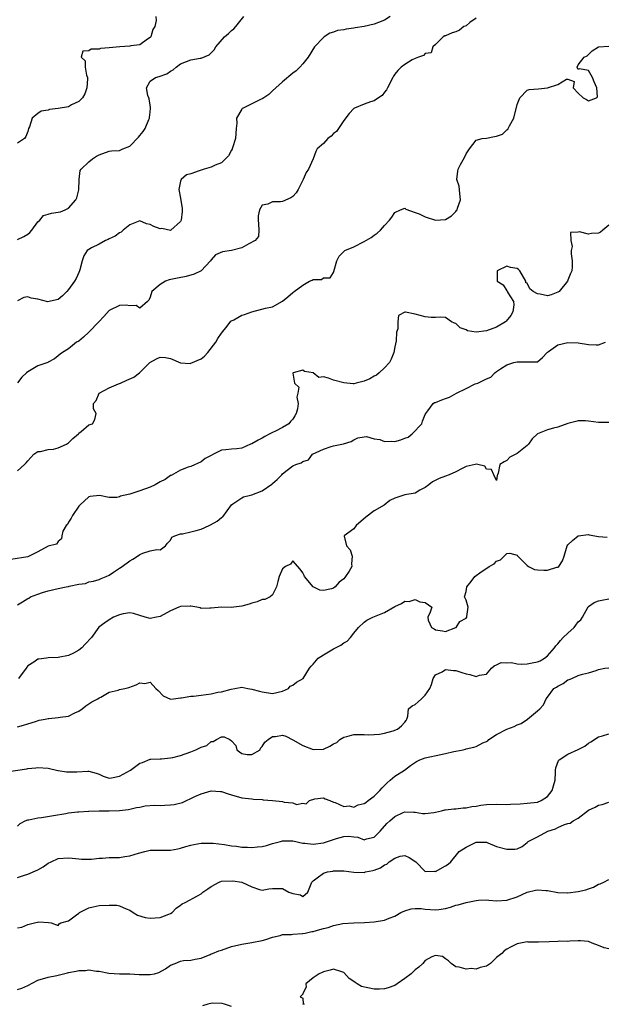
# Model space of a CAD drawing. Units: inches. Extents: x 2550000 to 2553000, y 1521000 to 1524000.
# Drawn here: x 2550187 to 2550302, y 1523475 to 1523668 of the extents above; entities that cross this region are included whole.
import ezdxf

# ---------------------------------------------------------------- set-up
doc = ezdxf.new("R2010")
doc.units = ezdxf.units.IN
doc.header["$MEASUREMENT"] = 0
doc.layers.add('LD25501521_2ft', color=102, linetype='Continuous')

msp = doc.modelspace()

# ---------------------------------------------------------------- linework, layer by layer
at = {"layer": 'LD25501521_2ft'}
for points, elevation in [([(2550277, 1523668.67), (2550275.77, 1523667.77), (2550275, 1523667.16), (2550274.57, 1523667), (2550273.69, 1523666.31), (2550273, 1523665.94), (2550272.25, 1523665.75), (2550271, 1523665.2), (2550270.84, 1523665.16), (2550270.52, 1523665), (2550269, 1523663.48), (2550268.48, 1523663), (2550268.14, 1523661.86), (2550267, 1523661.69), (2550266.68, 1523661.32), (2550265.69, 1523661), (2550265, 1523660.72), (2550264.45, 1523660.45), (2550263, 1523659.58), (2550262.29, 1523659), (2550261.62, 1523658.38), (2550261, 1523657.68), (2550260.74, 1523657.26), (2550260.65, 1523657), (2550259.6, 1523655), (2550259.41, 1523654.59), (2550259, 1523654.11), (2550258.56, 1523653.44), (2550257.85, 1523653), (2550257, 1523652.41), (2550256.23, 1523652.23), (2550255, 1523651.77), (2550253.12, 1523651), (2550253, 1523650.93), (2550252.08, 1523649.92), (2550251, 1523648.56), (2550249.98, 1523647), (2550249.58, 1523646.42), (2550249, 1523646), (2550248.52, 1523645.48), (2550247.91, 1523645), (2550247, 1523644.04), (2550245.78, 1523643), (2550245.53, 1523642.47), (2550245, 1523641.05), (2550244.07, 1523639), (2550243.63, 1523638.37), (2550243.01, 1523637), (2550242.03, 1523635), (2550241.64, 1523634.36), (2550241, 1523633.64), (2550240.62, 1523633.38), (2550239, 1523632.66), (2550238.59, 1523632.59), (2550237, 1523632.56), (2550236.11, 1523632.11), (2550235, 1523631.9), (2550234.48, 1523631), (2550234.18, 1523629.82), (2550234.24, 1523629), (2550234.25, 1523628.25), (2550234.31, 1523627), (2550234.25, 1523625.75), (2550233.64, 1523625), (2550232.35, 1523624.35), (2550231, 1523623.54), (2550229, 1523623.03), (2550227.21, 1523622.79), (2550225.85, 1523622.15), (2550225, 1523621.21), (2550224.85, 1523621), (2550223, 1523619.01), (2550221.65, 1523618.35), (2550220.07, 1523617.93), (2550218.38, 1523617.62), (2550216.75, 1523617.25), (2550216.05, 1523617), (2550215, 1523616.32), (2550213.33, 1523615), (2550213, 1523613.89), (2550212.74, 1523613.26), (2550212.47, 1523613), (2550211, 1523611.68), (2550210.25, 1523612.25), (2550209, 1523612.15), (2550208.32, 1523612.32), (2550207, 1523612.22), (2550205, 1523611.27), (2550203.96, 1523610.04), (2550202.98, 1523609), (2550201, 1523607), (2550199.97, 1523606.03), (2550199, 1523605.24), (2550198.59, 1523605), (2550197, 1523603.74), (2550195.81, 1523603), (2550195.33, 1523602.67), (2550195, 1523602.36), (2550194.22, 1523601.78), (2550193, 1523601.11), (2550192.94, 1523601.06), (2550191, 1523600.35), (2550189, 1523599.19), (2550188.73, 1523599), (2550187.83, 1523598.17), (2550186.98, 1523597.02)], 8954), ([(2550214.1, 1523669), (2550214.19, 1523668.19), (2550213.95, 1523667), (2550213.56, 1523666.44), (2550213.12, 1523665), (2550213, 1523664.85), (2550212.52, 1523664.52), (2550211, 1523663.41), (2550209.22, 1523663.22), (2550209, 1523663.14), (2550207.04, 1523663.04), (2550205, 1523662.82), (2550203.3, 1523662.7), (2550203, 1523662.58), (2550201.44, 1523662.57), (2550201, 1523662.21), (2550199.83, 1523662.17), (2550199.48, 1523661), (2550200.24, 1523660.24), (2550200.27, 1523659), (2550200.56, 1523657.44), (2550200.72, 1523657), (2550200.71, 1523656.71), (2550200.57, 1523655), (2550200.18, 1523653.82), (2550199.72, 1523653), (2550199, 1523652.26), (2550197.61, 1523651.61), (2550197, 1523651.27), (2550195, 1523650.91), (2550193.3, 1523650.7), (2550193, 1523650.57), (2550191.64, 1523650.36), (2550191, 1523649.9), (2550189.85, 1523649), (2550189.33, 1523647.33), (2550189.16, 1523647), (2550189, 1523646.42), (2550188.61, 1523645.38), (2550188.36, 1523645), (2550187, 1523644.07)], 8960), ([(2550187, 1523625.19), (2550188.22, 1523625.78), (2550189, 1523626.24), (2550189.44, 1523626.56), (2550189.79, 1523627), (2550191, 1523628.65), (2550191.36, 1523629), (2550192.12, 1523629.88), (2550193, 1523630.13), (2550193.66, 1523630.34), (2550195, 1523630.54), (2550195.41, 1523630.59), (2550196.35, 1523631), (2550197, 1523631.35), (2550198.46, 1523633), (2550198.61, 1523633.39), (2550199.03, 1523634.97), (2550199.12, 1523637), (2550199.29, 1523638.71), (2550199.48, 1523639), (2550201, 1523640.42), (2550201.69, 1523641), (2550202.47, 1523641.53), (2550203, 1523641.84), (2550205, 1523642.56), (2550205.41, 1523642.59), (2550207, 1523642.65), (2550207.64, 1523643), (2550209, 1523643.54), (2550210.71, 1523645.29), (2550211, 1523645.59), (2550211.63, 1523646.37), (2550212.02, 1523647), (2550212.77, 1523648.77), (2550212.88, 1523649), (2550212.89, 1523649.11), (2550213, 1523650.22), (2550213.1, 1523651), (2550213.1, 1523651.1), (2550213, 1523651.54), (2550212.82, 1523652.82), (2550212.77, 1523653), (2550212.54, 1523653.46), (2550212.28, 1523655), (2550213, 1523656.26), (2550214.08, 1523657), (2550214.79, 1523657.21), (2550216.27, 1523657.73), (2550217, 1523658.27), (2550217.51, 1523658.49), (2550218.09, 1523659), (2550219, 1523659.65), (2550220.17, 1523660.17), (2550221, 1523660.49), (2550222.81, 1523660.81), (2550223, 1523660.8), (2550224.58, 1523661.42), (2550225, 1523661.81), (2550225.58, 1523662.42), (2550225.91, 1523663), (2550227.6, 1523665), (2550228.36, 1523665.64), (2550229, 1523666.22), (2550229.44, 1523666.56), (2550229.86, 1523667), (2550231.41, 1523669)], 8958), ([(2550260.13, 1523669), (2550259, 1523668.27), (2550257.82, 1523667.82), (2550257, 1523667.48), (2550255.02, 1523667.02), (2550253.26, 1523666.74), (2550253, 1523666.67), (2550251.49, 1523666.51), (2550251, 1523666.36), (2550249.79, 1523666.21), (2550249, 1523665.87), (2550248.29, 1523665.71), (2550247.15, 1523665), (2550247, 1523664.88), (2550245.26, 1523663), (2550244.04, 1523661), (2550243, 1523659.66), (2550242.4, 1523659), (2550241.67, 1523658.33), (2550241, 1523657.83), (2550239, 1523656.15), (2550237, 1523654.37), (2550236.32, 1523653.68), (2550235.32, 1523653), (2550235, 1523652.82), (2550234.7, 1523652.7), (2550233, 1523651.83), (2550231.26, 1523651), (2550231.1, 1523650.9), (2550231, 1523650.81), (2550229.96, 1523649), (2550230.05, 1523648.05), (2550229.91, 1523647), (2550229.76, 1523645), (2550229.18, 1523643.18), (2550229.14, 1523643), (2550229.1, 1523642.9), (2550229, 1523642.75), (2550228.41, 1523641.59), (2550227, 1523640.27), (2550225.77, 1523639.77), (2550225, 1523639.36), (2550223.63, 1523639), (2550223, 1523638.81), (2550222.66, 1523638.66), (2550221, 1523638.07), (2550220.13, 1523637.87), (2550219.12, 1523637), (2550219, 1523636.63), (2550218.64, 1523635), (2550219, 1523633.27), (2550219.3, 1523631.3), (2550219.3, 1523630.7), (2550219.11, 1523629), (2550219, 1523628.72), (2550217.06, 1523627), (2550217, 1523626.97), (2550215.32, 1523627.32), (2550215, 1523627.31), (2550213.77, 1523627.77), (2550213, 1523628.16), (2550212.27, 1523628.27), (2550211, 1523628.84), (2550209, 1523628.05), (2550207.69, 1523627), (2550207.35, 1523626.65), (2550207, 1523626.48), (2550206.17, 1523625.83), (2550205, 1523625.33), (2550204.8, 1523625.2), (2550204.27, 1523625), (2550203, 1523624.3), (2550201.54, 1523623.54), (2550201, 1523623.23), (2550200.69, 1523623), (2550200.02, 1523621.98), (2550199.65, 1523621), (2550199.22, 1523619.22), (2550199.15, 1523619), (2550199, 1523618.71), (2550198.48, 1523617.52), (2550198.19, 1523617), (2550197, 1523615.35), (2550196.64, 1523615), (2550195.85, 1523614.15), (2550195, 1523613.43), (2550194.65, 1523613.35), (2550193.22, 1523613), (2550192.95, 1523612.95), (2550191, 1523613.48), (2550189.69, 1523613.69), (2550189, 1523613.92), (2550188.23, 1523613.77), (2550187, 1523613.15)], 8956), ([(2550187, 1523579.74), (2550188.39, 1523581), (2550188.68, 1523581.32), (2550189, 1523581.71), (2550190.2, 1523583), (2550191, 1523583.54), (2550191.53, 1523583.53), (2550193, 1523583.92), (2550194.04, 1523584.04), (2550195, 1523584.26), (2550196.61, 1523585), (2550197, 1523585.28), (2550197.87, 1523586.13), (2550198.95, 1523587), (2550199, 1523587.13), (2550199.5, 1523587.5), (2550201, 1523588.76), (2550201.72, 1523589), (2550202.17, 1523589.83), (2550202.45, 1523591), (2550201.92, 1523591.92), (2550201.92, 1523593), (2550202.42, 1523593.58), (2550203.01, 1523595), (2550205, 1523596.03), (2550206.82, 1523596.82), (2550207.17, 1523597), (2550208.46, 1523597.54), (2550209.82, 1523598.18), (2550210.93, 1523599), (2550212.95, 1523601.05), (2550214.27, 1523601.73), (2550215, 1523602.07), (2550216.01, 1523601.99), (2550217, 1523601.8), (2550218.96, 1523600.96), (2550220.86, 1523600.86), (2550221, 1523600.88), (2550223, 1523601.78), (2550223.71, 1523602.29), (2550224.33, 1523603), (2550225.93, 1523605), (2550226.28, 1523605.72), (2550227, 1523606.76), (2550228.15, 1523608.15), (2550228.88, 1523609.12), (2550229, 1523609.2), (2550229.42, 1523609.42), (2550231, 1523610.32), (2550231.51, 1523610.49), (2550233, 1523610.99), (2550235.68, 1523611.68), (2550237, 1523611.99), (2550239, 1523613.08), (2550240.06, 1523613.94), (2550241, 1523614.75), (2550241.15, 1523614.85), (2550241.27, 1523615), (2550243, 1523616.24), (2550244.31, 1523617), (2550244.81, 1523617.19), (2550245, 1523617.36), (2550246.65, 1523617.35), (2550247, 1523617.65), (2550248.34, 1523617.66), (2550249, 1523618.68), (2550249.08, 1523618.92), (2550249.62, 1523621), (2550250.09, 1523621.91), (2550251, 1523622.8), (2550251.08, 1523622.92), (2550251.2, 1523623), (2550253, 1523623.77), (2550255, 1523624.77), (2550256.39, 1523625.61), (2550257, 1523626.06), (2550257.59, 1523626.41), (2550258.22, 1523627), (2550259, 1523627.95), (2550259.95, 1523629), (2550260.43, 1523629.57), (2550261, 1523630.5), (2550262.15, 1523631), (2550263, 1523631.31), (2550263.17, 1523631.17), (2550265, 1523630.49), (2550265.79, 1523630.21), (2550267, 1523629.61), (2550269, 1523629), (2550271, 1523629.11), (2550272.15, 1523629.85), (2550273, 1523630.68), (2550273.15, 1523630.85), (2550273.25, 1523631), (2550273.35, 1523631.35), (2550273.94, 1523633), (2550273.78, 1523634.22), (2550273.63, 1523635.63), (2550273.19, 1523637), (2550273.39, 1523638.61), (2550273.47, 1523639), (2550273.93, 1523639.93), (2550274.72, 1523641.28), (2550275, 1523642), (2550275.42, 1523642.58), (2550275.66, 1523643), (2550277, 1523644.69), (2550278.19, 1523645), (2550279, 1523645.11), (2550280.58, 1523645.42), (2550281, 1523645.48), (2550282.12, 1523645.88), (2550283, 1523646.69), (2550283.22, 1523646.78), (2550283.29, 1523647), (2550283.51, 1523647.51), (2550284.38, 1523649), (2550285, 1523651.67), (2550285.56, 1523653), (2550287, 1523654.5), (2550287.38, 1523654.62), (2550289.21, 1523654.79), (2550291, 1523655), (2550293, 1523655.61), (2550294.69, 1523656.69), (2550295, 1523656.65), (2550296.23, 1523656.23), (2550296.02, 1523655), (2550297, 1523653.91), (2550298, 1523653), (2550298.66, 1523652.66), (2550299, 1523652.4), (2550300.58, 1523653), (2550300.8, 1523653.2), (2550300.64, 1523655), (2550300.14, 1523656.14), (2550299.8, 1523657), (2550299, 1523658.4), (2550297.28, 1523658.72), (2550297, 1523658.6), (2550296.78, 1523659), (2550297, 1523659.47), (2550298.17, 1523661), (2550298.78, 1523661.22), (2550299, 1523661.53), (2550299.75, 1523662.25), (2550301, 1523663.02), (2550303, 1523663.16)], 8952), ([(2550303, 1523628.01), (2550301.84, 1523627), (2550301.38, 1523626.62), (2550301, 1523626.44), (2550299.63, 1523626.37), (2550299, 1523626.24), (2550297.28, 1523626.72), (2550297, 1523626.63), (2550295.47, 1523626.53), (2550295.57, 1523625), (2550295.8, 1523623.8), (2550295.61, 1523623), (2550295.63, 1523622.37), (2550295.83, 1523621), (2550295.82, 1523619.82), (2550295.76, 1523619), (2550295.52, 1523618.48), (2550295, 1523617.23), (2550294.92, 1523617), (2550293.24, 1523615), (2550293, 1523614.83), (2550291.68, 1523614.32), (2550291, 1523614.13), (2550289.53, 1523614.47), (2550289, 1523614.52), (2550288.17, 1523615), (2550287.53, 1523615.53), (2550287, 1523616.6), (2550286.7, 1523616.7), (2550286.7, 1523617), (2550285.56, 1523619), (2550285.31, 1523619.31), (2550285, 1523619.47), (2550283.71, 1523619.71), (2550283, 1523619.94), (2550281.13, 1523619), (2550281.09, 1523618.91), (2550281.08, 1523617), (2550282.27, 1523616.27), (2550283, 1523615.12), (2550283.1, 1523615.1), (2550283.11, 1523615), (2550283.14, 1523614.86), (2550284.31, 1523613), (2550284.36, 1523612.36), (2550284.19, 1523611), (2550283.77, 1523610.23), (2550282.88, 1523609.12), (2550282.75, 1523609), (2550281, 1523607.94), (2550279, 1523607.23), (2550277, 1523606.99), (2550275.27, 1523607.27), (2550275, 1523607.46), (2550273.85, 1523607.85), (2550273, 1523608.7), (2550272.76, 1523608.76), (2550272.16, 1523609), (2550271, 1523609.84), (2550269.96, 1523609.96), (2550269, 1523609.84), (2550268.16, 1523609.84), (2550267, 1523610.03), (2550265, 1523610.52), (2550263.1, 1523610.9), (2550263, 1523610.89), (2550261.74, 1523610.26), (2550261.6, 1523609), (2550261.62, 1523607.62), (2550261.37, 1523607), (2550261.26, 1523605.26), (2550261, 1523604.13), (2550260.82, 1523603), (2550260.3, 1523601.7), (2550259.96, 1523601), (2550259, 1523599.97), (2550257.98, 1523599), (2550257.45, 1523598.55), (2550257, 1523598.33), (2550256.15, 1523597.85), (2550255, 1523597.35), (2550253.47, 1523597), (2550253, 1523596.87), (2550252.85, 1523596.85), (2550251, 1523597.01), (2550249, 1523597.53), (2550248.02, 1523597.98), (2550247, 1523598.2), (2550246.1, 1523598.1), (2550245, 1523599.01), (2550243.29, 1523599.29), (2550243, 1523599.53), (2550241.09, 1523599), (2550241.04, 1523598.96), (2550241.34, 1523597), (2550242.18, 1523596.18), (2550242, 1523595), (2550241.78, 1523594.22), (2550242.05, 1523593), (2550241.92, 1523591.92), (2550241.64, 1523591), (2550241.41, 1523590.59), (2550241, 1523589.91), (2550240.57, 1523589.43), (2550240.22, 1523589), (2550239, 1523588.29), (2550237.58, 1523587.58), (2550237, 1523587.3), (2550236.5, 1523587), (2550235.5, 1523586.5), (2550235, 1523586.18), (2550234.19, 1523585.81), (2550233, 1523585.09), (2550232.71, 1523585), (2550231, 1523584.21), (2550230.05, 1523584.05), (2550229, 1523584.01), (2550227.85, 1523583.85), (2550227, 1523583.84), (2550225.44, 1523583), (2550225, 1523582.8), (2550223.84, 1523582.16), (2550223, 1523581.53), (2550221, 1523580.62), (2550220.46, 1523580.46), (2550219, 1523579.92), (2550217.16, 1523578.84), (2550217, 1523578.81), (2550215.96, 1523578.04), (2550215, 1523577.61), (2550213.97, 1523577), (2550213, 1523576.57), (2550211, 1523575.82), (2550209.23, 1523575.23), (2550209, 1523575.17), (2550208.14, 1523575), (2550207.22, 1523574.78), (2550207, 1523574.66), (2550206.51, 1523574.51), (2550205, 1523574.54), (2550203.1, 1523574.9), (2550201.28, 1523574.72), (2550201, 1523574.67), (2550199.21, 1523573), (2550199, 1523572.84), (2550197.75, 1523571), (2550197.54, 1523570.46), (2550197, 1523569.68), (2550196.77, 1523569.23), (2550196.51, 1523569), (2550195.91, 1523567.91), (2550195.71, 1523567), (2550195.62, 1523566.38), (2550195, 1523565.86), (2550194.64, 1523565.36), (2550193, 1523564.99), (2550191, 1523563.88), (2550189.31, 1523563), (2550189, 1523562.89), (2550185.68, 1523562.32)], 8950), ([(2550187, 1523553.46), (2550187.99, 1523554.01), (2550189, 1523554.7), (2550189.22, 1523554.78), (2550189.56, 1523555), (2550191, 1523555.57), (2550191.87, 1523555.87), (2550193, 1523556.21), (2550195, 1523556.68), (2550196.54, 1523557), (2550197, 1523557.07), (2550197.1, 1523557.1), (2550199, 1523557.5), (2550200.34, 1523557.66), (2550201, 1523557.99), (2550201.92, 1523558.08), (2550203, 1523558.41), (2550203.39, 1523558.61), (2550204.37, 1523559), (2550205, 1523559.28), (2550205.85, 1523559.85), (2550207, 1523560.67), (2550207.5, 1523561), (2550209, 1523562.1), (2550209.59, 1523562.41), (2550210.55, 1523563), (2550211, 1523563.36), (2550211.61, 1523563.62), (2550213, 1523564.04), (2550214.32, 1523564.32), (2550215, 1523564.23), (2550216.02, 1523565), (2550216.45, 1523565.55), (2550217, 1523566.14), (2550217.29, 1523566.71), (2550217.88, 1523567), (2550219, 1523567.4), (2550219.38, 1523567.38), (2550221, 1523567.79), (2550222.02, 1523568.02), (2550223, 1523568.33), (2550224.6, 1523569), (2550224.87, 1523569.13), (2550226.15, 1523569.85), (2550227, 1523570.58), (2550227.28, 1523570.72), (2550228.95, 1523573.05), (2550229, 1523573.1), (2550229.25, 1523573.25), (2550231, 1523574.47), (2550231.36, 1523574.64), (2550232.68, 1523575), (2550233, 1523575.07), (2550235, 1523575.81), (2550236.88, 1523577.12), (2550237, 1523577.24), (2550237.97, 1523578.03), (2550238.87, 1523579), (2550239, 1523579.17), (2550239.9, 1523579.9), (2550241, 1523580.76), (2550241.59, 1523581), (2550242.67, 1523581.33), (2550243, 1523581.6), (2550244.09, 1523581.91), (2550244.88, 1523583), (2550247, 1523584.04), (2550248.53, 1523584.53), (2550249, 1523584.66), (2550250.61, 1523585), (2550250.95, 1523585.05), (2550252.46, 1523585.54), (2550253, 1523585.85), (2550253.78, 1523586.22), (2550255, 1523586.46), (2550255.49, 1523586.51), (2550257, 1523586.01), (2550258.11, 1523585.89), (2550259, 1523585.55), (2550260.41, 1523585.59), (2550261, 1523585.54), (2550262.18, 1523585.82), (2550263, 1523586.15), (2550263.63, 1523586.37), (2550264.45, 1523587), (2550266.31, 1523589), (2550266.47, 1523589.53), (2550267, 1523590.82), (2550267.1, 1523591), (2550267.51, 1523591.51), (2550268.54, 1523593), (2550268.82, 1523593.18), (2550269, 1523593.18), (2550270.27, 1523593.73), (2550271, 1523593.93), (2550271.76, 1523594.24), (2550273.12, 1523595), (2550275, 1523595.95), (2550276.82, 1523596.82), (2550277.28, 1523597), (2550279, 1523597.81), (2550279.86, 1523598.14), (2550280.67, 1523599), (2550281, 1523599.26), (2550281.79, 1523599.78), (2550283, 1523600.55), (2550284.36, 1523601), (2550285, 1523601.19), (2550286.86, 1523601.14), (2550287, 1523601.17), (2550288.87, 1523601.13), (2550289, 1523601.19), (2550290.01, 1523601.99), (2550290.91, 1523603), (2550291, 1523603.08), (2550291.19, 1523603.19), (2550293, 1523604.47), (2550295, 1523604.96), (2550297, 1523604.9), (2550299, 1523604.54), (2550300.51, 1523604.51), (2550301, 1523604.52), (2550302.39, 1523605)], 8948), ([(2550303, 1523589.26), (2550301, 1523589.26), (2550299, 1523589.51), (2550298.45, 1523589.55), (2550297, 1523589.58), (2550296.56, 1523589.44), (2550295, 1523589.07), (2550293, 1523588.36), (2550292.16, 1523588.16), (2550291, 1523587.83), (2550289, 1523587.05), (2550287.98, 1523586.02), (2550287.25, 1523585), (2550287, 1523584.76), (2550285, 1523583.16), (2550283.59, 1523582.41), (2550283, 1523581.81), (2550282.45, 1523581.55), (2550281.65, 1523581), (2550281.31, 1523579.31), (2550281.16, 1523579), (2550281.13, 1523578.87), (2550281, 1523577.88), (2550280.46, 1523579), (2550280.01, 1523580.01), (2550279, 1523580.1), (2550278.67, 1523580.67), (2550277.29, 1523581), (2550277.04, 1523581.04), (2550276.78, 1523581), (2550275, 1523580.6), (2550274.24, 1523580.24), (2550273, 1523579.53), (2550271.69, 1523579), (2550271, 1523578.69), (2550269.73, 1523578.27), (2550268.4, 1523577.6), (2550267.68, 1523577), (2550267, 1523576.47), (2550265.96, 1523575.96), (2550265, 1523575.37), (2550263.02, 1523575.02), (2550261, 1523574.42), (2550260.07, 1523573.93), (2550258.94, 1523573), (2550257, 1523571.89), (2550255.32, 1523570.68), (2550253.44, 1523569), (2550253, 1523568.39), (2550251.11, 1523567), (2550251.1, 1523566.9), (2550251.54, 1523565), (2550252.25, 1523564.25), (2550252.68, 1523563), (2550252.5, 1523561.5), (2550252.59, 1523561), (2550252.06, 1523560.06), (2550251.37, 1523559), (2550251.19, 1523558.81), (2550251, 1523558.57), (2550250.1, 1523557.9), (2550249.34, 1523557), (2550249, 1523556.72), (2550248.6, 1523556.6), (2550247, 1523556.23), (2550246.33, 1523556.33), (2550244.98, 1523556.98), (2550243.27, 1523559), (2550243.21, 1523559.21), (2550243, 1523559.71), (2550242.47, 1523560.47), (2550241, 1523562.06), (2550240.56, 1523561.44), (2550239.6, 1523561), (2550239, 1523560.52), (2550238.34, 1523559), (2550238.04, 1523558.04), (2550237.8, 1523557), (2550237, 1523555.4), (2550236.54, 1523555), (2550235.52, 1523554.48), (2550235, 1523554.52), (2550233.99, 1523554.01), (2550233, 1523553.79), (2550232.43, 1523553.57), (2550231, 1523553.15), (2550228.92, 1523552.92), (2550227, 1523552.99), (2550225, 1523552.82), (2550224.76, 1523552.76), (2550223, 1523552.73), (2550222.83, 1523552.83), (2550222.19, 1523553), (2550221, 1523553.19), (2550220.84, 1523553.16), (2550219, 1523553.13), (2550218.64, 1523553), (2550217, 1523552.28), (2550215, 1523551.15), (2550214.29, 1523551), (2550213, 1523550.76), (2550212.05, 1523551), (2550211, 1523551.33), (2550209.76, 1523551.76), (2550209, 1523551.87), (2550207.69, 1523551.69), (2550207, 1523551.48), (2550205.83, 1523551), (2550205, 1523550.49), (2550204.12, 1523549.88), (2550202.96, 1523549.04), (2550201.5, 1523547), (2550200.25, 1523545.75), (2550199.63, 1523545), (2550199, 1523544.53), (2550197.98, 1523543.98), (2550197, 1523543.49), (2550195, 1523543.1), (2550193.03, 1523543.03), (2550192.67, 1523543), (2550191.2, 1523542.8), (2550191, 1523542.75), (2550190.18, 1523542.18), (2550189, 1523541.46), (2550188.79, 1523541.21), (2550188.7, 1523541), (2550187.2, 1523539)], 8946), ([(2550187, 1523529.46), (2550188.19, 1523529.81), (2550189, 1523530.08), (2550190.52, 1523530.52), (2550191.23, 1523530.77), (2550192.42, 1523531), (2550193, 1523531.13), (2550193.12, 1523531.12), (2550195, 1523531.31), (2550195.38, 1523531.38), (2550197, 1523531.61), (2550198.24, 1523532.24), (2550199, 1523532.59), (2550199.65, 1523533), (2550200.37, 1523533.63), (2550201, 1523534.01), (2550201.58, 1523534.42), (2550202.77, 1523535), (2550203, 1523535.15), (2550203.32, 1523535.32), (2550205, 1523536.31), (2550206.71, 1523536.71), (2550207, 1523536.79), (2550208.06, 1523537), (2550208.81, 1523537.19), (2550210.29, 1523537.71), (2550211, 1523538.11), (2550211.99, 1523538.01), (2550213, 1523538.29), (2550214.16, 1523537), (2550214.59, 1523536.59), (2550215.57, 1523535.57), (2550217, 1523534.9), (2550217.57, 1523535), (2550219, 1523535.17), (2550219.15, 1523535.15), (2550221, 1523535.54), (2550221.51, 1523535.51), (2550223, 1523535.71), (2550225, 1523535.94), (2550226.27, 1523536.27), (2550227, 1523536.38), (2550228.91, 1523536.91), (2550229.65, 1523537), (2550231, 1523537.25), (2550232.18, 1523537), (2550233, 1523536.9), (2550234.47, 1523536.47), (2550235, 1523536.34), (2550237, 1523536.05), (2550239, 1523536.5), (2550240.14, 1523537), (2550240.52, 1523537.48), (2550241, 1523537.69), (2550241.72, 1523538.28), (2550243.04, 1523539), (2550244.29, 1523541), (2550244.58, 1523541.42), (2550245, 1523541.77), (2550246, 1523543), (2550247, 1523543.65), (2550249, 1523544.83), (2550250.46, 1523545.54), (2550251, 1523545.98), (2550251.69, 1523546.31), (2550252.32, 1523547), (2550253, 1523547.88), (2550253.92, 1523549), (2550255, 1523550.05), (2550255.56, 1523550.44), (2550256.69, 1523551), (2550259, 1523551.95), (2550261, 1523553.1), (2550262.32, 1523553.68), (2550263, 1523554.16), (2550263.87, 1523554.13), (2550265, 1523554.5), (2550265.96, 1523554.04), (2550267, 1523553.91), (2550268.3, 1523553), (2550267.98, 1523551.98), (2550267.47, 1523551), (2550267.57, 1523550.43), (2550268.24, 1523549), (2550268.72, 1523548.72), (2550269, 1523548.51), (2550270.37, 1523548.37), (2550271, 1523548.22), (2550273, 1523548.97), (2550273.04, 1523549), (2550273.81, 1523550.19), (2550275, 1523550.83), (2550275.17, 1523551), (2550275.18, 1523551.18), (2550275.39, 1523553), (2550275, 1523554.33), (2550274.71, 1523555), (2550275, 1523556.06), (2550275.13, 1523557), (2550276, 1523558), (2550276.73, 1523559), (2550277, 1523559.18), (2550277.73, 1523559.73), (2550279.52, 1523561), (2550280.51, 1523561.49), (2550281, 1523562.04), (2550281.73, 1523562.27), (2550283, 1523563.55), (2550283.61, 1523563.61), (2550285, 1523563.19), (2550285.09, 1523563.09), (2550285.14, 1523563), (2550287, 1523561.14), (2550287.23, 1523561), (2550288.41, 1523560.41), (2550289, 1523560.3), (2550290.27, 1523560.27), (2550291, 1523560.28), (2550292.84, 1523560.84), (2550293, 1523560.87), (2550293.18, 1523561), (2550293.9, 1523562.1), (2550294.25, 1523563), (2550294.82, 1523565), (2550295, 1523565.21), (2550295.89, 1523566.11), (2550297, 1523567.01), (2550299, 1523567.27), (2550299.18, 1523567.18), (2550301, 1523566.84), (2550302.7, 1523566.7)], 8944), ([(2550183, 1523520.39), (2550188.79, 1523521.21), (2550189, 1523521.31), (2550190.59, 1523521.41), (2550191, 1523521.53), (2550193, 1523521.34), (2550194.89, 1523520.89), (2550195, 1523520.89), (2550196.63, 1523520.63), (2550197, 1523520.62), (2550198.66, 1523520.66), (2550200.76, 1523520.77), (2550201, 1523520.76), (2550202.4, 1523520.4), (2550203, 1523520.18), (2550203.83, 1523519.83), (2550205, 1523519.42), (2550205.46, 1523519.46), (2550207, 1523519.78), (2550209.14, 1523521), (2550211, 1523522.38), (2550211.49, 1523522.51), (2550213, 1523523.14), (2550213.13, 1523523.13), (2550215, 1523523.23), (2550215.22, 1523523.22), (2550217, 1523523.37), (2550217.46, 1523523.46), (2550219, 1523523.87), (2550221, 1523524.61), (2550221.96, 1523525), (2550223, 1523525.47), (2550224.15, 1523525.85), (2550225, 1523526.6), (2550225.39, 1523526.61), (2550226.02, 1523527), (2550227, 1523527.52), (2550227.51, 1523527.51), (2550228.62, 1523527), (2550229, 1523526.75), (2550229.8, 1523525.8), (2550230.04, 1523525), (2550230.55, 1523524.55), (2550231, 1523524.22), (2550232.06, 1523524.06), (2550233, 1523524.06), (2550234.59, 1523525), (2550234.69, 1523525.31), (2550235, 1523525.6), (2550235.5, 1523526.5), (2550236.16, 1523527), (2550237, 1523527.57), (2550237.61, 1523527.61), (2550239, 1523527.83), (2550239.67, 1523527.67), (2550241.04, 1523526.96), (2550243, 1523525.8), (2550245, 1523525.02), (2550247, 1523525.12), (2550248.3, 1523525.7), (2550249, 1523526.12), (2550249.62, 1523526.38), (2550250.26, 1523527), (2550251, 1523527.46), (2550251.6, 1523527.6), (2550253, 1523527.98), (2550253.95, 1523527.95), (2550255, 1523527.97), (2550255.92, 1523527.92), (2550257, 1523527.96), (2550258.05, 1523528.05), (2550259, 1523528.24), (2550260.7, 1523528.7), (2550261.56, 1523529), (2550262.31, 1523529.69), (2550263, 1523530.43), (2550263.24, 1523530.76), (2550263.39, 1523531), (2550263.6, 1523531.6), (2550263.72, 1523533), (2550264.42, 1523533.58), (2550265, 1523533.89), (2550265.61, 1523534.39), (2550266.28, 1523535), (2550267, 1523535.71), (2550267.87, 1523537), (2550268.23, 1523537.77), (2550268.57, 1523539), (2550269, 1523539.7), (2550270.32, 1523540.32), (2550271, 1523540.72), (2550272.56, 1523540.56), (2550273, 1523540.55), (2550274.15, 1523540.15), (2550275, 1523539.9), (2550275.76, 1523539.76), (2550277, 1523539.39), (2550277.65, 1523539.65), (2550279, 1523539.83), (2550279.98, 1523541), (2550280.53, 1523541.47), (2550281, 1523541.68), (2550281.9, 1523542.1), (2550283, 1523542.08), (2550283.89, 1523542.11), (2550285, 1523541.86), (2550285.79, 1523541.79), (2550287, 1523541.83), (2550287.97, 1523542.03), (2550289, 1523542.28), (2550289.52, 1523542.48), (2550290.39, 1523543), (2550291, 1523543.46), (2550292.33, 1523545), (2550292.59, 1523545.41), (2550293, 1523545.8), (2550293.55, 1523546.45), (2550294.06, 1523547), (2550295, 1523547.91), (2550296.19, 1523549), (2550296.56, 1523549.44), (2550297, 1523550.13), (2550297.53, 1523550.47), (2550297.85, 1523551), (2550298.95, 1523553.05), (2550299, 1523553.11), (2550300.12, 1523553.88), (2550301, 1523554.21), (2550301.61, 1523554.39), (2550303, 1523554.62)], 8942), ([(2550187, 1523509.95), (2550187.52, 1523510.48), (2550188.51, 1523511), (2550189, 1523511.23), (2550189.24, 1523511.24), (2550191, 1523511.64), (2550191.68, 1523511.68), (2550194.07, 1523512.07), (2550196.5, 1523512.5), (2550197, 1523512.58), (2550198.78, 1523512.78), (2550199, 1523512.78), (2550200.93, 1523512.93), (2550201, 1523512.92), (2550203, 1523513), (2550205, 1523513.02), (2550207, 1523513.09), (2550208.74, 1523513.26), (2550210.37, 1523513.63), (2550211, 1523513.74), (2550212.04, 1523513.96), (2550213.92, 1523514.08), (2550215, 1523514.07), (2550215.91, 1523514.09), (2550217, 1523514.17), (2550217.74, 1523514.26), (2550219.34, 1523514.66), (2550220.13, 1523515), (2550221, 1523515.39), (2550221.78, 1523515.78), (2550223, 1523516.33), (2550225, 1523516.91), (2550226.8, 1523516.8), (2550227, 1523516.78), (2550228.35, 1523516.35), (2550229, 1523516.11), (2550231, 1523515.54), (2550233, 1523515.34), (2550233.29, 1523515.29), (2550235, 1523515.24), (2550235.18, 1523515.18), (2550237, 1523515.04), (2550239, 1523514.81), (2550239.29, 1523514.71), (2550241, 1523514.56), (2550241.75, 1523514.25), (2550243, 1523514.5), (2550243.64, 1523514.36), (2550244.27, 1523515), (2550245.34, 1523515.34), (2550247, 1523515.57), (2550247.38, 1523515.38), (2550248.25, 1523515), (2550249, 1523514.68), (2550249.34, 1523514.66), (2550251, 1523513.87), (2550252.05, 1523513.95), (2550253, 1523513.73), (2550253.86, 1523514.14), (2550255, 1523514.4), (2550255.34, 1523514.66), (2550255.82, 1523515), (2550257, 1523515.9), (2550258.09, 1523517), (2550258.51, 1523517.49), (2550259, 1523517.96), (2550259.51, 1523518.49), (2550260.13, 1523519), (2550261, 1523519.77), (2550262.94, 1523521), (2550264.1, 1523521.9), (2550265.29, 1523522.71), (2550265.93, 1523523), (2550267, 1523523.4), (2550270.06, 1523524.06), (2550271, 1523524.23), (2550272.62, 1523524.62), (2550273, 1523524.68), (2550274.43, 1523525), (2550274.87, 1523525.13), (2550275, 1523525.15), (2550276.51, 1523525.49), (2550277, 1523525.62), (2550278.32, 1523526.32), (2550279, 1523526.6), (2550279.26, 1523526.74), (2550279.49, 1523527), (2550281, 1523528), (2550282.98, 1523529.02), (2550284.46, 1523529.54), (2550285, 1523529.85), (2550285.84, 1523530.16), (2550287.03, 1523531), (2550289, 1523532.66), (2550289.48, 1523533), (2550290.22, 1523533.78), (2550290.71, 1523535), (2550291, 1523535.34), (2550292.23, 1523537), (2550292.72, 1523537.28), (2550293, 1523537.47), (2550294.03, 1523537.97), (2550295, 1523538.71), (2550295.23, 1523538.77), (2550295.77, 1523539), (2550297, 1523539.58), (2550297.82, 1523539.82), (2550299, 1523540.08), (2550300.55, 1523540.55), (2550301, 1523540.74), (2550302.22, 1523541), (2550303, 1523541.1)], 8940), ([(2550187, 1523499.91), (2550188.37, 1523500.37), (2550189, 1523500.55), (2550191, 1523501.43), (2550192.03, 1523501.97), (2550193, 1523502.7), (2550193.57, 1523503), (2550195, 1523503.61), (2550197, 1523503.77), (2550197.72, 1523503.72), (2550199, 1523503.57), (2550199.52, 1523503.52), (2550201, 1523503.5), (2550201.48, 1523503.48), (2550203, 1523503.69), (2550203.68, 1523503.68), (2550205, 1523503.8), (2550205.84, 1523503.84), (2550207, 1523503.85), (2550208.05, 1523504.05), (2550209, 1523504.14), (2550210.71, 1523504.71), (2550211.95, 1523505), (2550213, 1523505.27), (2550215, 1523505.28), (2550217, 1523505.25), (2550218.45, 1523505.55), (2550219, 1523505.64), (2550220.02, 1523505.98), (2550221, 1523506.26), (2550221.61, 1523506.39), (2550223, 1523506.62), (2550223.36, 1523506.64), (2550225.37, 1523506.63), (2550227.62, 1523506.38), (2550229, 1523506.12), (2550229.95, 1523506.05), (2550231, 1523505.86), (2550232.13, 1523505.87), (2550233, 1523505.81), (2550234.1, 1523505.9), (2550235, 1523506.01), (2550235.83, 1523506.17), (2550237, 1523506.56), (2550238.61, 1523507), (2550239, 1523507.12), (2550239.1, 1523507.1), (2550241, 1523507.07), (2550243, 1523506.65), (2550243.36, 1523506.64), (2550245, 1523506.43), (2550247, 1523506.72), (2550247.23, 1523506.77), (2550247.84, 1523507), (2550249.57, 1523507.57), (2550251, 1523507.93), (2550252, 1523508), (2550253, 1523507.86), (2550253.79, 1523507.79), (2550255, 1523507.32), (2550255.48, 1523507.48), (2550257, 1523507.83), (2550258.17, 1523509), (2550259.48, 1523510.52), (2550260.06, 1523511), (2550261, 1523511.86), (2550262.65, 1523512.65), (2550263, 1523512.79), (2550264.73, 1523512.73), (2550265, 1523512.7), (2550266.47, 1523512.47), (2550267, 1523512.45), (2550268.67, 1523512.67), (2550269, 1523512.76), (2550270.19, 1523513), (2550270.81, 1523513.19), (2550271, 1523513.22), (2550272.6, 1523513.4), (2550273, 1523513.41), (2550274.42, 1523513.58), (2550275, 1523513.55), (2550276.14, 1523513.86), (2550277, 1523513.92), (2550277.89, 1523514.11), (2550279, 1523514.23), (2550281, 1523514.28), (2550283, 1523514.24), (2550283.72, 1523514.28), (2550285.63, 1523514.37), (2550287, 1523514.47), (2550289, 1523514.69), (2550289.77, 1523515), (2550291, 1523515.83), (2550291.92, 1523517), (2550292.13, 1523517.87), (2550292.46, 1523519), (2550292.55, 1523520.55), (2550292.52, 1523521), (2550292.59, 1523521.41), (2550293.13, 1523522.87), (2550293.25, 1523523), (2550295, 1523524.11), (2550296.98, 1523525.02), (2550298.3, 1523525.7), (2550299, 1523526.27), (2550299.47, 1523526.53), (2550301, 1523527.55), (2550301.75, 1523527.75), (2550303, 1523528.13)], 8938), ([(2550187, 1523490.01), (2550187.85, 1523490.15), (2550189, 1523490.64), (2550190.33, 1523491), (2550191.17, 1523491.17), (2550193.05, 1523491.05), (2550193.6, 1523491), (2550195, 1523490.46), (2550195.19, 1523490.81), (2550195.5, 1523491), (2550197, 1523491.4), (2550198.59, 1523492.59), (2550199, 1523492.88), (2550199.14, 1523493), (2550201, 1523493.94), (2550201.84, 1523494.16), (2550203, 1523494.37), (2550205, 1523494.45), (2550206.45, 1523494.45), (2550207, 1523494.32), (2550208.28, 1523493.72), (2550209, 1523493.51), (2550209.67, 1523493), (2550210.52, 1523492.52), (2550212.05, 1523492.05), (2550213, 1523491.91), (2550215, 1523492.03), (2550216.7, 1523492.7), (2550217, 1523492.8), (2550217.34, 1523493), (2550218.09, 1523493.91), (2550219, 1523494.49), (2550219.28, 1523494.72), (2550219.87, 1523495), (2550222.28, 1523496.28), (2550223, 1523496.71), (2550223.34, 1523497), (2550224.31, 1523497.69), (2550225, 1523498.11), (2550226.58, 1523499), (2550227, 1523499.15), (2550229.27, 1523499.27), (2550231.01, 1523499.01), (2550233, 1523498.06), (2550234.46, 1523497.54), (2550235, 1523497.39), (2550236.3, 1523497.7), (2550237, 1523497.73), (2550239, 1523497.74), (2550240.25, 1523497), (2550240.83, 1523496.83), (2550241, 1523496.74), (2550242.49, 1523496.49), (2550243, 1523496.18), (2550243.94, 1523497), (2550244.72, 1523499), (2550245, 1523499.22), (2550245.81, 1523499.81), (2550247, 1523500.76), (2550247.84, 1523501), (2550248.83, 1523501.17), (2550249, 1523501.22), (2550251, 1523501.2), (2550253, 1523500.98), (2550255, 1523500.91), (2550255.3, 1523501), (2550256.73, 1523501.27), (2550257, 1523501.35), (2550258.22, 1523501.78), (2550259, 1523502.41), (2550259.45, 1523502.55), (2550259.89, 1523503), (2550261, 1523503.69), (2550262.1, 1523504.1), (2550263, 1523504.19), (2550263.86, 1523503.86), (2550265.14, 1523503), (2550267, 1523501.07), (2550268.87, 1523501.13), (2550269, 1523501.11), (2550271, 1523502.19), (2550271.46, 1523502.54), (2550272.03, 1523503), (2550273.62, 1523505), (2550275, 1523505.83), (2550277, 1523506.83), (2550277.16, 1523506.84), (2550279, 1523506.81), (2550279.29, 1523506.71), (2550281, 1523506.02), (2550283, 1523505.45), (2550284.55, 1523505.45), (2550285, 1523505.55), (2550286.04, 1523505.96), (2550287, 1523506.78), (2550287.2, 1523507), (2550289, 1523507.9), (2550291.06, 1523509), (2550292.54, 1523509.46), (2550293, 1523509.71), (2550294.34, 1523510.34), (2550295, 1523510.51), (2550295.43, 1523510.57), (2550296.01, 1523511), (2550297, 1523511.57), (2550299, 1523513.1), (2550300.31, 1523513.69), (2550301, 1523514.1), (2550301.74, 1523514.26), (2550303, 1523514.68)], 8936), ([(2550187, 1523477.88), (2550187.85, 1523478.15), (2550189, 1523478.67), (2550191, 1523479.71), (2550193, 1523480.35), (2550194.68, 1523480.68), (2550195, 1523480.73), (2550196, 1523481), (2550196.83, 1523481.17), (2550197, 1523481.23), (2550198.5, 1523481.5), (2550199, 1523481.66), (2550200.34, 1523481.66), (2550201, 1523481.76), (2550202.51, 1523481.49), (2550203, 1523481.49), (2550204.88, 1523481.12), (2550206.99, 1523480.99), (2550209, 1523480.97), (2550210.83, 1523480.83), (2550211, 1523480.84), (2550213, 1523480.83), (2550213.84, 1523481), (2550214.74, 1523481.26), (2550216.02, 1523481.98), (2550217, 1523482.66), (2550217.92, 1523483), (2550219, 1523483.44), (2550219.59, 1523483.59), (2550221, 1523483.65), (2550221.88, 1523483.88), (2550223, 1523484.07), (2550224.77, 1523484.77), (2550225, 1523484.9), (2550225.22, 1523485), (2550226.52, 1523485.48), (2550227, 1523485.62), (2550229, 1523486.34), (2550231, 1523486.82), (2550233, 1523487.11), (2550235, 1523487.52), (2550235.73, 1523487.73), (2550237, 1523488.2), (2550238.52, 1523488.52), (2550239, 1523488.68), (2550240.73, 1523488.73), (2550241, 1523488.78), (2550242.88, 1523488.88), (2550243, 1523488.9), (2550243.42, 1523489), (2550244.73, 1523489.27), (2550245, 1523489.31), (2550246.34, 1523489.66), (2550247, 1523489.89), (2550247.92, 1523490.08), (2550249, 1523490.48), (2550250.85, 1523490.85), (2550253, 1523491.01), (2550255.06, 1523491.06), (2550257, 1523491.21), (2550259, 1523491.55), (2550259.92, 1523491.92), (2550261, 1523492.3), (2550262.21, 1523493), (2550263, 1523493.38), (2550264.22, 1523493.78), (2550265, 1523493.82), (2550266.21, 1523493.79), (2550267, 1523493.69), (2550269, 1523493.52), (2550269.63, 1523493.63), (2550271, 1523493.81), (2550271.93, 1523494.07), (2550273, 1523494.45), (2550273.45, 1523494.55), (2550275, 1523495.01), (2550277, 1523495.37), (2550277.43, 1523495.43), (2550279, 1523495.5), (2550279.48, 1523495.48), (2550281, 1523495.35), (2550283, 1523495.45), (2550285, 1523496.13), (2550286.98, 1523497.02), (2550288.6, 1523497.4), (2550289, 1523497.47), (2550290.64, 1523497.36), (2550291, 1523497.32), (2550292.98, 1523496.98), (2550294.88, 1523496.88), (2550295, 1523496.88), (2550297, 1523497.13), (2550298.51, 1523497.49), (2550299, 1523497.7), (2550300.02, 1523497.98), (2550301, 1523498.59), (2550301.34, 1523498.66), (2550302.03, 1523499), (2550303, 1523499.53)], 8934), ([(2550303, 1523485.9), (2550302.12, 1523486.12), (2550301, 1523486.56), (2550299.76, 1523487), (2550299, 1523487.32), (2550297.44, 1523487.44), (2550297, 1523487.44), (2550295.38, 1523487.38), (2550295, 1523487.32), (2550293.37, 1523487.37), (2550293, 1523487.33), (2550291.3, 1523487.3), (2550289.21, 1523487.21), (2550287.21, 1523487.21), (2550287, 1523487.24), (2550285, 1523486.89), (2550283.75, 1523486.25), (2550283, 1523485.82), (2550282.5, 1523485.5), (2550281.99, 1523485), (2550281, 1523484.16), (2550279.77, 1523483), (2550279, 1523482.49), (2550277.79, 1523482.21), (2550277, 1523481.92), (2550275.98, 1523482.02), (2550275, 1523481.9), (2550273.68, 1523482.32), (2550273, 1523482.37), (2550272.11, 1523483), (2550271.56, 1523483.56), (2550271, 1523483.94), (2550270.36, 1523484.36), (2550269, 1523484.6), (2550268.29, 1523484.29), (2550267, 1523483.59), (2550266.5, 1523483), (2550265.73, 1523482.27), (2550265, 1523481.77), (2550264.22, 1523481), (2550263, 1523480.05), (2550261.49, 1523479), (2550261, 1523478.71), (2550259.75, 1523478.25), (2550259, 1523478.03), (2550258.02, 1523477.98), (2550257, 1523477.96), (2550255.75, 1523478.25), (2550254.49, 1523478.49), (2550253.65, 1523479), (2550253.26, 1523479.26), (2550253, 1523479.5), (2550252.08, 1523480.08), (2550251, 1523481.26), (2550250.64, 1523481.36), (2550249, 1523481.9), (2550248.31, 1523481.69), (2550247, 1523481.37), (2550246.75, 1523481.25), (2550246.16, 1523481), (2550245, 1523480.19), (2550243.54, 1523479), (2550243.61, 1523478.39), (2550243, 1523477.1), (2550242.98, 1523477.01), (2550242.46, 1523476.46), (2550243, 1523476.19), (2550243.07, 1523475.07), (2550243.23, 1523475), (2550243, 1523474.96)], 8932), ([(2550229, 1523474.57), (2550227.61, 1523475), (2550227.16, 1523475.16), (2550225.2, 1523475.2), (2550224.33, 1523475), (2550223.29, 1523474.71)], 8932)]:
    msp.add_lwpolyline(points, dxfattribs=dict(at, elevation=elevation))

doc.saveas('drawing.dxf')
